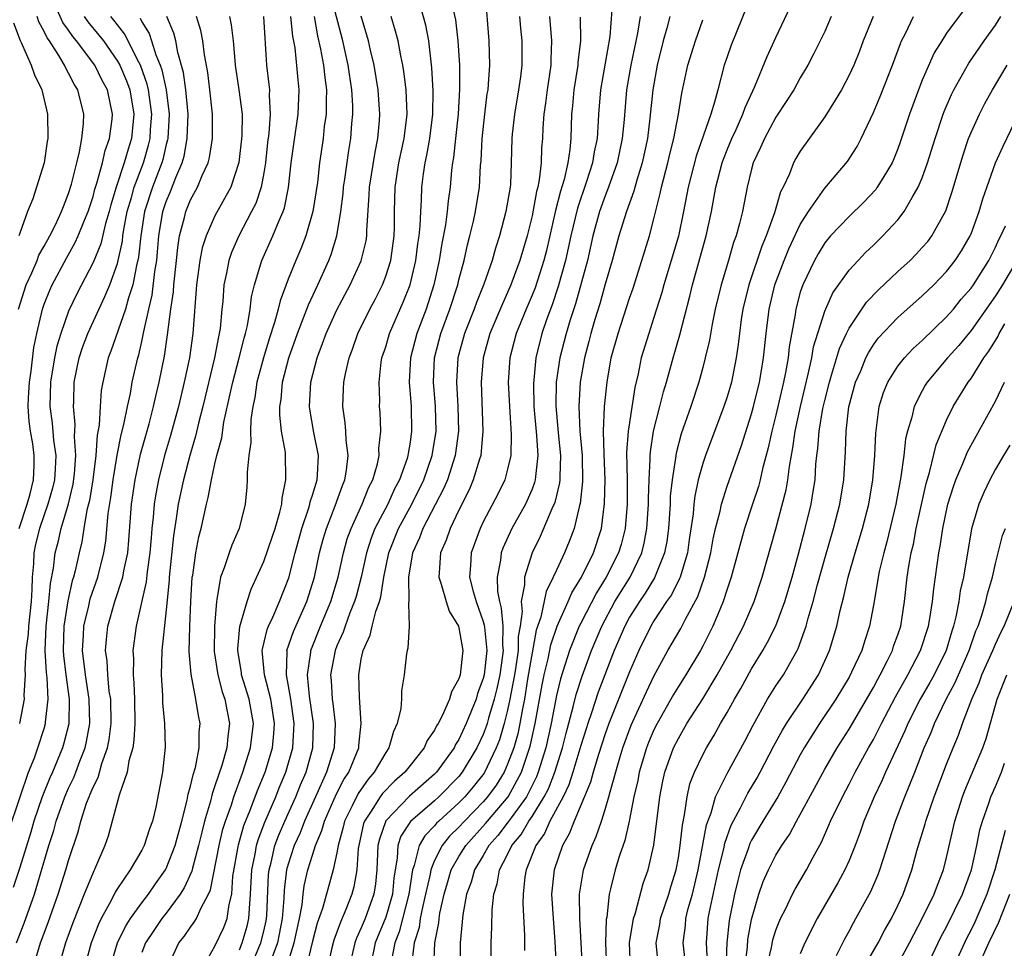
# Model space of a CAD drawing. Units: inches. Extents: x 2499000 to 2502000, y 1482000 to 1485000.
# Drawn here: x 2499445 to 2499526, y 1482425 to 1482501 of the extents above; entities that cross this region are included whole.
import ezdxf

# ---------------------------------------------------------------- set-up
doc = ezdxf.new("R2010")
doc.units = ezdxf.units.IN
doc.header["$MEASUREMENT"] = 0
doc.layers.add('LD24991482_2ft', color=232, linetype='Continuous')

msp = doc.modelspace()

# ---------------------------------------------------------------- linework, layer by layer
at = {"layer": 'LD24991482_2ft'}
for points, elevation in [([(2499444.939, 1482459), (2499445.602, 1482461), (2499445.846, 1482461.846), (2499446.131, 1482463), (2499446.179, 1482464.179), (2499446.187, 1482465), (2499446.054, 1482465.946), (2499445.881, 1482467), (2499445.777, 1482467.776), (2499445.692, 1482469), (2499445.713, 1482469.713), (2499445.788, 1482471), (2499445.917, 1482471.916), (2499446.144, 1482473.856), (2499446.383, 1482475), (2499446.861, 1482477), (2499447, 1482477.402), (2499447.447, 1482478.553), (2499447.651, 1482479), (2499448.818, 1482481.182), (2499449.548, 1482482.451), (2499449.79, 1482483), (2499450.297, 1482484.297), (2499450.595, 1482485), (2499451, 1482486.234), (2499451.159, 1482486.841), (2499451.318, 1482487.318), (2499451.78, 1482489), (2499451.998, 1482490.002), (2499452.358, 1482491), (2499452.571, 1482492.571), (2499452.61, 1482493), (2499452.185, 1482495), (2499451.763, 1482495.763), (2499451.146, 1482497), (2499449.656, 1482499), (2499449.356, 1482499.356), (2499449, 1482499.885), (2499448.525, 1482500.524), (2499447.721, 1482502.279)], 8576), ([(2499457.117, 1482423), (2499458.043, 1482425), (2499458.474, 1482425.526), (2499459, 1482426.297), (2499459.301, 1482426.699), (2499459.484, 1482427), (2499459.828, 1482427.828), (2499460.471, 1482429), (2499460.635, 1482429.365), (2499461.345, 1482433), (2499461.659, 1482434.341), (2499461.866, 1482435), (2499462.343, 1482436.343), (2499462.542, 1482437), (2499463.294, 1482439), (2499463.927, 1482441), (2499464.151, 1482443), (2499463.802, 1482445), (2499463.182, 1482447), (2499463.166, 1482447.166), (2499462.862, 1482449), (2499462.864, 1482449.136), (2499463.05, 1482450.95), (2499463.642, 1482453), (2499463.967, 1482454.033), (2499465, 1482456.295), (2499465.697, 1482458.303), (2499465.93, 1482459), (2499466.332, 1482460.332), (2499466.481, 1482461), (2499466.507, 1482461.493), (2499466.825, 1482463), (2499466.775, 1482465.225), (2499466.47, 1482467), (2499466.308, 1482468.308), (2499466.323, 1482469), (2499466.42, 1482469.58), (2499466.543, 1482471), (2499467.058, 1482473), (2499467.761, 1482475), (2499468.272, 1482476.271), (2499468.657, 1482477.343), (2499469.435, 1482479), (2499470.337, 1482481), (2499470.526, 1482481.474), (2499470.997, 1482483), (2499471.33, 1482485), (2499471.516, 1482486.484), (2499471.553, 1482487), (2499471.658, 1482487.658), (2499471.986, 1482490.014), (2499472.153, 1482491), (2499472.23, 1482492.23), (2499472.3, 1482493), (2499472.295, 1482493.705), (2499472.22, 1482495), (2499471.933, 1482497), (2499471.485, 1482499), (2499470.551, 1482502.552)], 8556), ([(2499466.874, 1482423), (2499467.494, 1482425), (2499467.924, 1482427), (2499468.141, 1482428.141), (2499468.229, 1482429), (2499468.323, 1482429.677), (2499468.628, 1482431), (2499469, 1482432.213), (2499469.252, 1482433), (2499469.775, 1482434.225), (2499469.98, 1482435), (2499470.739, 1482436.739), (2499471, 1482437.301), (2499471.579, 1482438.421), (2499471.966, 1482439), (2499472.788, 1482441), (2499472.796, 1482441.204), (2499473, 1482443), (2499472.848, 1482445.152), (2499472.787, 1482447), (2499473, 1482448.271), (2499473.151, 1482449), (2499473.74, 1482450.26), (2499473.897, 1482451), (2499474.188, 1482452.187), (2499474.49, 1482453), (2499474.603, 1482453.397), (2499474.837, 1482455), (2499475.247, 1482457), (2499476.039, 1482459), (2499477.135, 1482461), (2499478.123, 1482463), (2499478.818, 1482465), (2499479.126, 1482467), (2499479.075, 1482469), (2499478.912, 1482471), (2499479.004, 1482473), (2499479.527, 1482475), (2499480.268, 1482477), (2499480.906, 1482479), (2499481, 1482479.408), (2499481.424, 1482481), (2499481.716, 1482482.284), (2499481.912, 1482483), (2499482.202, 1482484.202), (2499482.378, 1482485), (2499482.696, 1482487), (2499482.787, 1482488.786), (2499482.824, 1482489.176), (2499482.901, 1482491), (2499483.127, 1482493), (2499483.332, 1482494.668), (2499483.392, 1482495), (2499483.443, 1482495.444), (2499483.539, 1482497), (2499483.493, 1482499), (2499483.19, 1482502.81)], 8546), ([(2499505.091, 1482503), (2499503.34, 1482498.66), (2499503, 1482497.696), (2499502.762, 1482497), (2499502.224, 1482495), (2499501.965, 1482493.965), (2499501.654, 1482493), (2499500.461, 1482489.539), (2499499.805, 1482487), (2499499.422, 1482485), (2499499.006, 1482482.994), (2499497.816, 1482479), (2499497.648, 1482478.352), (2499497, 1482476.299), (2499496.566, 1482475), (2499495.958, 1482473), (2499495.692, 1482471.692), (2499495.422, 1482470.578), (2499494.871, 1482467), (2499494.757, 1482465.243), (2499494.799, 1482463), (2499494.8, 1482461), (2499494.633, 1482459), (2499494.299, 1482457.701), (2499494.1, 1482457), (2499493.093, 1482455), (2499492.277, 1482453.723), (2499491, 1482451.248), (2499490.877, 1482451), (2499490.069, 1482449), (2499489.328, 1482446.672), (2499489, 1482445.298), (2499488.569, 1482443), (2499488.128, 1482441), (2499487.515, 1482439), (2499487.372, 1482438.628), (2499486.534, 1482437), (2499485.277, 1482435.277), (2499485.053, 1482434.947), (2499484.186, 1482433.814), (2499483.468, 1482433), (2499483, 1482432.19), (2499482.27, 1482431), (2499481.999, 1482430.001), (2499481.619, 1482429), (2499481.313, 1482427.313), (2499481.109, 1482425), (2499481.104, 1482423)], 8530), ([(2499463.92, 1482423), (2499464.753, 1482425), (2499465, 1482425.965), (2499465.189, 1482426.811), (2499465.224, 1482427), (2499465.243, 1482427.243), (2499465.39, 1482430.609), (2499465.438, 1482431), (2499465.597, 1482431.597), (2499465.913, 1482433), (2499466.205, 1482433.795), (2499466.717, 1482435), (2499467.627, 1482437), (2499468.02, 1482437.98), (2499468.47, 1482439), (2499469.03, 1482441), (2499469.088, 1482443), (2499468.764, 1482445.236), (2499468.592, 1482447), (2499468.85, 1482448.85), (2499468.855, 1482449), (2499469.665, 1482451), (2499470.51, 1482453), (2499471.098, 1482455), (2499471.527, 1482457), (2499471.853, 1482458.147), (2499472.157, 1482459), (2499473.083, 1482461), (2499473.619, 1482462.381), (2499473.943, 1482463), (2499474.317, 1482464.318), (2499474.453, 1482465), (2499474.437, 1482465.563), (2499474.589, 1482467), (2499474.543, 1482468.542), (2499474.505, 1482469), (2499474.517, 1482469.483), (2499474.457, 1482471), (2499474.634, 1482472.634), (2499474.696, 1482473), (2499475, 1482473.909), (2499475.316, 1482475), (2499476.443, 1482477.556), (2499476.995, 1482479), (2499477.461, 1482481), (2499477.635, 1482482.365), (2499477.735, 1482483), (2499477.829, 1482483.829), (2499477.869, 1482485), (2499477.944, 1482485.944), (2499477.973, 1482487), (2499478.107, 1482488.107), (2499478.24, 1482489), (2499478.38, 1482489.619), (2499478.62, 1482491), (2499478.876, 1482493), (2499478.898, 1482494.899), (2499478.792, 1482496.792), (2499478.722, 1482497.278), (2499478.531, 1482499), (2499478.282, 1482500.282), (2499477.865, 1482501.865)], 8550), ([(2499480.55, 1482501.45), (2499480.72, 1482500.72), (2499480.922, 1482499), (2499481.042, 1482497), (2499481.053, 1482495.054), (2499480.933, 1482493), (2499480.711, 1482491), (2499480.559, 1482489.442), (2499480.476, 1482489), (2499480.403, 1482488.403), (2499480.281, 1482487), (2499480.119, 1482485.881), (2499480.045, 1482485), (2499479.904, 1482483.904), (2499479.606, 1482482.394), (2499479.383, 1482481), (2499478.959, 1482479), (2499478.317, 1482477), (2499477.549, 1482475), (2499477.028, 1482473), (2499476.933, 1482471), (2499477.089, 1482469), (2499477.127, 1482467), (2499477, 1482466.098), (2499476.836, 1482465.163), (2499476.823, 1482465), (2499476.752, 1482464.752), (2499476.132, 1482463), (2499475.734, 1482462.266), (2499475.165, 1482461), (2499474.121, 1482459), (2499473.803, 1482458.197), (2499473.422, 1482457), (2499472.993, 1482455), (2499472.581, 1482453.419), (2499472.456, 1482453), (2499472.071, 1482452.071), (2499471.669, 1482451), (2499471.506, 1482450.494), (2499471, 1482449.388), (2499470.845, 1482449), (2499470.479, 1482447), (2499470.53, 1482446.53), (2499470.605, 1482445), (2499470.659, 1482444.659), (2499470.857, 1482443), (2499470.783, 1482441), (2499470.153, 1482439), (2499469.232, 1482437), (2499468.338, 1482435), (2499467.974, 1482434.026), (2499467.494, 1482433), (2499467, 1482431.478), (2499466.872, 1482431), (2499466.671, 1482429.329), (2499466.641, 1482428.641), (2499466.51, 1482427), (2499466.277, 1482425.723), (2499466.115, 1482425), (2499465.608, 1482423.608)], 8548), ([(2499493.55, 1482501.55), (2499493.376, 1482499.376), (2499492.605, 1482495), (2499492.445, 1482493), (2499492.43, 1482492.43), (2499492.335, 1482491), (2499492.1, 1482489.9), (2499491.96, 1482489), (2499491.462, 1482487.462), (2499490.721, 1482485.279), (2499490.182, 1482483), (2499489.755, 1482481), (2499489.151, 1482478.849), (2499488.639, 1482477.361), (2499488.211, 1482476.211), (2499487.801, 1482475), (2499487.302, 1482473), (2499487.111, 1482470.889), (2499487.155, 1482469), (2499487.371, 1482466.629), (2499487.468, 1482465), (2499487.276, 1482463.276), (2499487.264, 1482463), (2499487.212, 1482462.788), (2499487, 1482462.222), (2499486.468, 1482461), (2499485.353, 1482459), (2499484.609, 1482457.391), (2499484.465, 1482457), (2499484.41, 1482456.411), (2499484.138, 1482455), (2499484.16, 1482453.84), (2499484.32, 1482453), (2499484.475, 1482452.475), (2499484.597, 1482451), (2499484.588, 1482449.412), (2499484.63, 1482449), (2499484.586, 1482448.586), (2499484.354, 1482447), (2499484.115, 1482445.885), (2499483.901, 1482445), (2499483.436, 1482443.436), (2499483.327, 1482443), (2499483.251, 1482442.749), (2499483, 1482442.101), (2499482.485, 1482441), (2499481.279, 1482439), (2499481, 1482438.661), (2499479.371, 1482437), (2499479, 1482436.665), (2499477.029, 1482434.971), (2499476.246, 1482433.754), (2499475.996, 1482433), (2499475.947, 1482431.947), (2499475.771, 1482431), (2499475.672, 1482430.328), (2499475.552, 1482429), (2499475, 1482427.125), (2499474.144, 1482425), (2499473.726, 1482423)], 8538), ([(2499483.649, 1482423), (2499483.656, 1482425), (2499483.714, 1482426.286), (2499483.73, 1482427.73), (2499483.864, 1482429), (2499484.145, 1482429.855), (2499484.339, 1482431), (2499485, 1482432.261), (2499485.351, 1482433), (2499486.1, 1482433.9), (2499486.735, 1482435), (2499487, 1482435.378), (2499488.005, 1482437), (2499488.341, 1482437.659), (2499488.858, 1482439), (2499489.488, 1482441), (2499489.786, 1482442.214), (2499490.382, 1482444.382), (2499490.615, 1482445.385), (2499491.099, 1482446.901), (2499491.864, 1482449), (2499492.711, 1482451), (2499493.801, 1482453), (2499495.035, 1482455), (2499496, 1482457), (2499496.204, 1482457.796), (2499496.414, 1482459), (2499496.542, 1482461), (2499496.541, 1482461.458), (2499496.593, 1482463), (2499496.688, 1482464.688), (2499496.683, 1482465), (2499496.702, 1482465.298), (2499496.973, 1482467), (2499497.488, 1482469), (2499497.782, 1482470.219), (2499498.017, 1482471), (2499498.567, 1482473), (2499499.113, 1482474.887), (2499499.932, 1482478.069), (2499500.148, 1482479), (2499501.27, 1482483), (2499501.706, 1482485), (2499502.081, 1482487), (2499502.599, 1482489), (2499502.701, 1482489.299), (2499503, 1482490.058), (2499503.386, 1482491), (2499503.729, 1482491.729), (2499504.296, 1482493), (2499504.465, 1482493.535), (2499505.266, 1482495.266), (2499506.284, 1482497.716), (2499507, 1482499.284), (2499508.183, 1482501.818)], 8528), ([(2499522.428, 1482501.572), (2499521, 1482499.625), (2499520.591, 1482499), (2499519.985, 1482498.015), (2499519, 1482495.774), (2499518.692, 1482495), (2499517.95, 1482493), (2499517.227, 1482490.772), (2499517, 1482490.142), (2499516.674, 1482489.326), (2499516.525, 1482489), (2499515.753, 1482487.753), (2499515.309, 1482487), (2499515.183, 1482486.817), (2499514.218, 1482485.782), (2499513, 1482484.607), (2499511.478, 1482483), (2499511, 1482482.424), (2499510.463, 1482481.537), (2499510.158, 1482481), (2499509.201, 1482479), (2499509, 1482478.394), (2499508.628, 1482477), (2499508.571, 1482476.571), (2499508.083, 1482473.916), (2499507.991, 1482473), (2499507.792, 1482471.792), (2499507.634, 1482471), (2499507, 1482468.287), (2499506.662, 1482467), (2499506.377, 1482465.623), (2499505.903, 1482463.903), (2499505.706, 1482463), (2499505.563, 1482462.437), (2499505.074, 1482461), (2499504.421, 1482459), (2499503.335, 1482455), (2499503, 1482454.021), (2499502.678, 1482453), (2499502.421, 1482452.421), (2499501.83, 1482451), (2499501, 1482449.342), (2499500.812, 1482449), (2499499.611, 1482447), (2499499, 1482446.044), (2499498.605, 1482445.394), (2499497.257, 1482443), (2499497, 1482442.473), (2499496.562, 1482441.438), (2499496.392, 1482441), (2499495.79, 1482439), (2499495.669, 1482438.331), (2499495.358, 1482437), (2499494.967, 1482435), (2499494.602, 1482433.398), (2499494.165, 1482432.165), (2499493.814, 1482431), (2499493.434, 1482429.434), (2499493.312, 1482429), (2499493.131, 1482427.131), (2499493.087, 1482426.913), (2499493.025, 1482425), (2499493.101, 1482423)], 8520), ([(2499444.026, 1482433.975), (2499445.017, 1482437), (2499445.711, 1482439), (2499446.198, 1482440.198), (2499446.486, 1482441), (2499447, 1482442.607), (2499447.112, 1482443), (2499447.114, 1482443.114), (2499447.317, 1482445), (2499447.24, 1482446.76), (2499447.185, 1482447.185), (2499447.081, 1482449), (2499447.158, 1482451), (2499447.384, 1482453), (2499447.504, 1482454.496), (2499447.757, 1482455.757), (2499447.898, 1482457), (2499448.132, 1482457.868), (2499448.379, 1482459), (2499448.977, 1482461.023), (2499449.373, 1482462.627), (2499449.487, 1482463.487), (2499449.599, 1482465), (2499449.486, 1482466.514), (2499449.544, 1482467.544), (2499449.393, 1482469), (2499449.424, 1482469.424), (2499449.462, 1482471), (2499449.855, 1482473), (2499450.145, 1482473.855), (2499450.572, 1482475), (2499451.973, 1482478.027), (2499452.368, 1482479), (2499453, 1482480.731), (2499453.072, 1482481), (2499453.415, 1482482.585), (2499453.457, 1482483), (2499453.541, 1482483.541), (2499453.814, 1482485), (2499454.158, 1482486.158), (2499454.38, 1482487), (2499455.144, 1482489), (2499455.556, 1482490.444), (2499455.686, 1482491), (2499455.725, 1482491.725), (2499455.826, 1482493), (2499455.627, 1482494.373), (2499455.553, 1482495), (2499455.454, 1482495.453), (2499454.886, 1482497), (2499454.745, 1482497.255), (2499453.585, 1482499.585), (2499453, 1482500.311), (2499452.705, 1482500.705), (2499452.453, 1482501)], 8572), ([(2499454.858, 1482500.857), (2499455, 1482500.578), (2499455.598, 1482499.598), (2499455.799, 1482499), (2499456.143, 1482497.857), (2499456.496, 1482497), (2499456.63, 1482496.63), (2499456.988, 1482495), (2499457.242, 1482493), (2499457.128, 1482491), (2499457.108, 1482490.892), (2499457, 1482490.51), (2499456.715, 1482489.285), (2499456.633, 1482489), (2499455.876, 1482487), (2499455.234, 1482485), (2499454.921, 1482483), (2499454.742, 1482481.258), (2499454.572, 1482480.572), (2499454.272, 1482479), (2499453.916, 1482477.916), (2499453.675, 1482477), (2499452.463, 1482473.537), (2499452.245, 1482473), (2499451.797, 1482471), (2499451.676, 1482470.324), (2499451.575, 1482469), (2499451.492, 1482467.492), (2499451.336, 1482466.664), (2499451.228, 1482465), (2499450.975, 1482463), (2499450.704, 1482461.296), (2499450.494, 1482460.494), (2499450.246, 1482459), (2499450.085, 1482457.915), (2499449.859, 1482457), (2499449.53, 1482455.53), (2499449.396, 1482455), (2499449.296, 1482454.704), (2499448.925, 1482453.075), (2499448.612, 1482451), (2499448.547, 1482449), (2499448.572, 1482448.572), (2499448.761, 1482447), (2499449.038, 1482445), (2499449.014, 1482442.985), (2499448.617, 1482441.383), (2499448.504, 1482441), (2499447.671, 1482439), (2499447.459, 1482438.541), (2499446.836, 1482437), (2499446.159, 1482435), (2499445.897, 1482434.103), (2499445, 1482431.192), (2499444.461, 1482429.539)], 8570), ([(2499444.715, 1482425), (2499445.361, 1482426.639), (2499446.191, 1482429), (2499447.38, 1482433), (2499447.776, 1482434.224), (2499447.982, 1482435), (2499448.69, 1482437), (2499449, 1482437.699), (2499449.422, 1482438.578), (2499449.587, 1482439), (2499449.925, 1482439.925), (2499450.349, 1482441), (2499450.473, 1482441.527), (2499450.735, 1482443), (2499450.695, 1482445), (2499450.385, 1482447), (2499450.151, 1482449), (2499450.233, 1482450.233), (2499450.261, 1482451), (2499450.656, 1482452.657), (2499450.775, 1482453.225), (2499451.395, 1482455), (2499451.9, 1482457), (2499452.049, 1482457.951), (2499452.244, 1482460.244), (2499452.458, 1482461.542), (2499452.643, 1482463), (2499452.976, 1482465.024), (2499453.31, 1482466.69), (2499453.532, 1482467.532), (2499453.822, 1482469), (2499454.064, 1482470.064), (2499454.223, 1482471), (2499454.665, 1482473), (2499454.75, 1482473.25), (2499455, 1482474.34), (2499455.121, 1482474.879), (2499455.16, 1482475.16), (2499455.575, 1482477), (2499455.851, 1482478.149), (2499456.071, 1482480.072), (2499456.222, 1482481), (2499456.297, 1482481.703), (2499456.397, 1482483), (2499456.725, 1482485), (2499457, 1482485.836), (2499457.354, 1482486.646), (2499457.786, 1482487.786), (2499458.31, 1482489), (2499458.462, 1482489.538), (2499458.724, 1482491), (2499458.792, 1482493), (2499458.609, 1482495), (2499458.419, 1482496.419), (2499457.955, 1482498.045), (2499457.787, 1482499), (2499457.626, 1482499.626), (2499457.042, 1482501)], 8568), ([(2499444.893, 1482477), (2499445.52, 1482479), (2499445.977, 1482479.977), (2499446.414, 1482481), (2499446.571, 1482481.429), (2499447, 1482482.162), (2499447.463, 1482483), (2499447.922, 1482483.923), (2499448.424, 1482485), (2499448.569, 1482485.431), (2499449, 1482486.476), (2499449.239, 1482487.239), (2499449.664, 1482489), (2499449.901, 1482489.901), (2499450.088, 1482491), (2499450.217, 1482492.217), (2499450.235, 1482493), (2499449.747, 1482495), (2499449.45, 1482495.45), (2499449, 1482496.356), (2499448.758, 1482496.758), (2499448.657, 1482497), (2499448.188, 1482497.812), (2499447.421, 1482499), (2499447.241, 1482499.241), (2499447, 1482499.783), (2499446.556, 1482500.556), (2499446.423, 1482501)], 8578), ([(2499450.274, 1482501), (2499450.566, 1482500.566), (2499451.485, 1482499.486), (2499451.848, 1482499), (2499453, 1482497.351), (2499453.194, 1482497), (2499453.738, 1482495.738), (2499454.007, 1482495), (2499454.34, 1482493), (2499454.144, 1482491), (2499453.87, 1482490.13), (2499453.562, 1482489), (2499452.893, 1482487), (2499452.454, 1482485.546), (2499452.312, 1482485), (2499452.024, 1482484.024), (2499451.633, 1482482.367), (2499451, 1482480.823), (2499449.697, 1482478.303), (2499449, 1482476.819), (2499448.35, 1482475), (2499448.036, 1482473.964), (2499447.831, 1482473), (2499447.511, 1482471), (2499447.453, 1482469), (2499447.642, 1482467.641), (2499447.761, 1482466.239), (2499447.948, 1482465), (2499447.906, 1482463.906), (2499447.839, 1482463), (2499447.677, 1482462.323), (2499447.307, 1482461), (2499446.601, 1482459), (2499446.294, 1482457.706), (2499446.145, 1482457), (2499446.112, 1482456.112), (2499446.009, 1482455), (2499445.992, 1482453.993), (2499445.918, 1482453), (2499445.699, 1482451), (2499445.673, 1482450.327), (2499445.495, 1482449), (2499445.41, 1482447.41), (2499445.439, 1482447), (2499445.336, 1482445.336), (2499445.353, 1482445), (2499444.973, 1482443)], 8574), ([(2499446.086, 1482423), (2499446.7, 1482425), (2499447.329, 1482426.671), (2499448.14, 1482429), (2499448.776, 1482431), (2499449, 1482431.78), (2499449.81, 1482434.19), (2499450.005, 1482435), (2499450.474, 1482436.474), (2499450.672, 1482437), (2499450.779, 1482437.221), (2499451, 1482437.788), (2499451.412, 1482438.588), (2499451.723, 1482439.723), (2499452.18, 1482441), (2499452.312, 1482441.688), (2499452.476, 1482443), (2499452.451, 1482445), (2499452.338, 1482445.662), (2499452.21, 1482447), (2499452.15, 1482448.15), (2499452.029, 1482449), (2499452.105, 1482449.895), (2499452.224, 1482451), (2499452.791, 1482453), (2499453.445, 1482455), (2499453.532, 1482455.532), (2499453.847, 1482457), (2499453.942, 1482458.058), (2499454.166, 1482461), (2499454.454, 1482463), (2499454.906, 1482465.094), (2499455.594, 1482467.594), (2499455.961, 1482469), (2499456.144, 1482469.856), (2499456.434, 1482471), (2499456.865, 1482473.135), (2499457.116, 1482474.884), (2499457.384, 1482477), (2499457.591, 1482478.409), (2499457.631, 1482479), (2499457.853, 1482481), (2499457.949, 1482482.051), (2499458.101, 1482483), (2499458.504, 1482484.504), (2499458.614, 1482485), (2499459, 1482485.951), (2499459.569, 1482487), (2499459.947, 1482487.947), (2499460.432, 1482489), (2499460.552, 1482489.448), (2499460.792, 1482491), (2499460.796, 1482493), (2499460.58, 1482495), (2499460.404, 1482496.404), (2499460.141, 1482497.859), (2499460.009, 1482499), (2499459.846, 1482499.846), (2499459.484, 1482501)], 8566), ([(2499462.181, 1482501), (2499462.334, 1482500.334), (2499462.484, 1482499), (2499462.617, 1482497.383), (2499462.664, 1482497), (2499462.969, 1482495), (2499463.218, 1482493), (2499463.213, 1482491.214), (2499462.966, 1482489.034), (2499462.29, 1482487), (2499461, 1482484.648), (2499460.267, 1482483), (2499459.962, 1482482.038), (2499459.764, 1482481), (2499459.488, 1482479), (2499459.183, 1482475), (2499458.907, 1482473), (2499458.488, 1482471), (2499458.002, 1482469), (2499457.356, 1482466.644), (2499456.875, 1482465), (2499456.374, 1482463), (2499456.153, 1482461.847), (2499456.027, 1482461), (2499455.944, 1482459.944), (2499455.83, 1482459), (2499455.758, 1482458.242), (2499455.669, 1482457), (2499455.443, 1482455.443), (2499455.365, 1482454.635), (2499454.536, 1482451), (2499454.277, 1482449), (2499454.32, 1482448.32), (2499454.284, 1482447), (2499454.353, 1482446.353), (2499454.392, 1482445), (2499454.424, 1482443), (2499454.36, 1482441.64), (2499454.257, 1482441), (2499453.946, 1482439.946), (2499453.796, 1482439), (2499453.139, 1482437.139), (2499452.576, 1482435), (2499452.234, 1482433.766), (2499451.983, 1482433), (2499451.205, 1482431.206), (2499451, 1482430.789), (2499450.266, 1482429), (2499449.34, 1482426.66), (2499448.74, 1482425), (2499448.63, 1482424.629), (2499448.177, 1482423)], 8564), ([(2499464.982, 1482501), (2499465.228, 1482497), (2499465.431, 1482495.431), (2499465.473, 1482495), (2499465.458, 1482494.542), (2499465.536, 1482493), (2499465.415, 1482491.415), (2499465.319, 1482490.681), (2499465.133, 1482489), (2499465, 1482488.176), (2499464.784, 1482487), (2499464.338, 1482485.661), (2499464.009, 1482485), (2499462.946, 1482483), (2499462.365, 1482481.635), (2499462.151, 1482481), (2499461.955, 1482479.955), (2499461.737, 1482479), (2499461.636, 1482477.636), (2499461.557, 1482477), (2499461.419, 1482475.419), (2499461.354, 1482475), (2499461.28, 1482474.72), (2499460.974, 1482473), (2499460.007, 1482469), (2499459.653, 1482467.653), (2499459.41, 1482466.59), (2499458.932, 1482465), (2499458.407, 1482463), (2499457.988, 1482461), (2499457.827, 1482459.828), (2499457.596, 1482458.404), (2499457.251, 1482455), (2499457.239, 1482454.761), (2499457, 1482452.338), (2499456.646, 1482449), (2499456.587, 1482447), (2499456.69, 1482445.31), (2499456.707, 1482444.707), (2499456.873, 1482443), (2499456.923, 1482441.077), (2499456.703, 1482439), (2499456.143, 1482436.143), (2499455.865, 1482435), (2499455.628, 1482434.372), (2499455.203, 1482433), (2499455, 1482432.612), (2499454.055, 1482431), (2499453, 1482429.459), (2499452.824, 1482429.176), (2499452.48, 1482428.48), (2499451.667, 1482427), (2499451.445, 1482426.555), (2499450.851, 1482425), (2499450.291, 1482423)], 8562), ([(2499452.394, 1482423), (2499453.011, 1482425), (2499453.657, 1482426.343), (2499454.075, 1482427), (2499455, 1482428.301), (2499455.544, 1482429), (2499456.135, 1482429.865), (2499456.94, 1482431), (2499457, 1482431.113), (2499457.737, 1482433), (2499458.282, 1482435), (2499458.726, 1482436.726), (2499458.805, 1482437.195), (2499459, 1482437.856), (2499459.204, 1482438.796), (2499459.394, 1482439.394), (2499459.697, 1482441), (2499459.713, 1482442.287), (2499459.795, 1482443), (2499459.649, 1482443.649), (2499459.438, 1482445), (2499459.04, 1482447.039), (2499458.896, 1482448.895), (2499458.947, 1482451), (2499459.02, 1482453), (2499459.141, 1482455), (2499459.179, 1482455.179), (2499459.437, 1482457), (2499459.686, 1482458.314), (2499459.878, 1482459), (2499460.307, 1482461), (2499460.453, 1482461.547), (2499460.708, 1482463), (2499461, 1482464.309), (2499461.162, 1482465), (2499461.556, 1482466.444), (2499461.735, 1482467.735), (2499462.288, 1482470.288), (2499462.454, 1482471), (2499462.99, 1482472.991), (2499463.385, 1482474.615), (2499463.503, 1482475), (2499463.663, 1482475.663), (2499463.883, 1482477), (2499464.005, 1482477.994), (2499464.252, 1482479), (2499464.854, 1482481), (2499465.756, 1482483), (2499466.261, 1482484.261), (2499466.595, 1482485), (2499466.701, 1482485.299), (2499467.032, 1482486.968), (2499467.26, 1482489), (2499467.469, 1482490.531), (2499467.833, 1482493), (2499467.905, 1482495), (2499467.813, 1482495.813), (2499467.566, 1482498.434), (2499467.383, 1482499.383), (2499467.229, 1482501)], 8560), ([(2499469.124, 1482501), (2499469.417, 1482499.417), (2499469.668, 1482498.332), (2499469.901, 1482497), (2499470, 1482496), (2499470.141, 1482495), (2499470.106, 1482494.106), (2499470.113, 1482493), (2499469.967, 1482491.968), (2499469.873, 1482491), (2499469.579, 1482489), (2499469.395, 1482487.395), (2499469.039, 1482485), (2499468.456, 1482483), (2499468.047, 1482481.953), (2499467.624, 1482481), (2499467, 1482479.463), (2499466.334, 1482477.666), (2499466.187, 1482477), (2499465.892, 1482475.892), (2499465.452, 1482474.548), (2499464.986, 1482473.014), (2499464.442, 1482471), (2499464.26, 1482469.74), (2499464.097, 1482469), (2499463.941, 1482467.941), (2499463.92, 1482467), (2499463.946, 1482466.054), (2499463.778, 1482465), (2499463.633, 1482463.633), (2499463.644, 1482463), (2499463.604, 1482462.396), (2499463.47, 1482461), (2499462.993, 1482459), (2499462.37, 1482457.63), (2499462.152, 1482457), (2499461.762, 1482455.762), (2499461.46, 1482455), (2499461.165, 1482453.164), (2499461.119, 1482453), (2499460.949, 1482451), (2499460.925, 1482448.925), (2499461.223, 1482447), (2499461.598, 1482445.598), (2499461.812, 1482445), (2499461.989, 1482443.989), (2499462.195, 1482443), (2499462.053, 1482441.947), (2499461.97, 1482441), (2499461.557, 1482439.557), (2499461, 1482437.88), (2499460.765, 1482437.235), (2499460.627, 1482436.626), (2499460.15, 1482435), (2499459.913, 1482434.087), (2499459.66, 1482433), (2499459.15, 1482431.15), (2499459.098, 1482430.902), (2499458.483, 1482429.518), (2499458.155, 1482429), (2499457, 1482427.443), (2499456.651, 1482427), (2499455.974, 1482426.026), (2499455.305, 1482425), (2499455, 1482424.23)], 8558), ([(2499460.001, 1482423), (2499461, 1482424.749), (2499461.717, 1482426.283), (2499462.014, 1482427), (2499462.16, 1482428.16), (2499462.378, 1482429), (2499462.471, 1482430.471), (2499462.937, 1482433.063), (2499463.377, 1482434.624), (2499463.898, 1482435.898), (2499464.489, 1482437.511), (2499465.109, 1482439), (2499465.705, 1482441), (2499465.824, 1482442.176), (2499465.875, 1482443), (2499465.576, 1482445), (2499465.071, 1482447), (2499464.88, 1482449), (2499464.891, 1482449.109), (2499465.27, 1482450.73), (2499465.378, 1482451), (2499465.74, 1482451.74), (2499466.293, 1482453), (2499467.05, 1482454.95), (2499467.568, 1482457), (2499468.128, 1482459), (2499468.705, 1482460.705), (2499468.786, 1482461), (2499468.814, 1482461.186), (2499469, 1482461.741), (2499469.373, 1482463), (2499469.417, 1482463.417), (2499469.488, 1482465), (2499469.115, 1482466.885), (2499468.779, 1482468.78), (2499468.754, 1482469), (2499468.874, 1482471), (2499469.381, 1482473), (2499469.83, 1482474.17), (2499470.12, 1482475), (2499471, 1482476.93), (2499472.1, 1482479), (2499473, 1482480.962), (2499473.387, 1482482.613), (2499473.451, 1482483), (2499473.452, 1482483.452), (2499473.65, 1482486.35), (2499473.666, 1482487), (2499474.124, 1482489.876), (2499474.362, 1482491), (2499474.485, 1482492.485), (2499474.517, 1482493), (2499474.374, 1482495), (2499474.052, 1482497), (2499473.746, 1482498.254), (2499473.587, 1482499), (2499473.465, 1482499.465), (2499473, 1482501.023)], 8554), ([(2499463, 1482424.45), (2499463.229, 1482425), (2499463.632, 1482426.368), (2499463.788, 1482427), (2499463.827, 1482427.827), (2499463.924, 1482429), (2499464.021, 1482431), (2499464.291, 1482432.291), (2499464.409, 1482433), (2499464.537, 1482433.463), (2499465.095, 1482434.905), (2499465.994, 1482437), (2499466.272, 1482437.728), (2499466.816, 1482439), (2499467.385, 1482441), (2499467.48, 1482442.52), (2499467.492, 1482443), (2499467.211, 1482445), (2499466.855, 1482447), (2499466.913, 1482448.914), (2499466.905, 1482449), (2499467.434, 1482450.566), (2499468.53, 1482453), (2499469.15, 1482455), (2499469.577, 1482457), (2499469.879, 1482458.121), (2499470.14, 1482459), (2499470.868, 1482460.869), (2499471.458, 1482462.542), (2499471.652, 1482463), (2499471.791, 1482463.791), (2499471.928, 1482465), (2499471.754, 1482466.246), (2499471.732, 1482467), (2499471.682, 1482467.682), (2499471.473, 1482469), (2499471.55, 1482470.45), (2499471.563, 1482471), (2499471.691, 1482471.691), (2499471.996, 1482473), (2499472.275, 1482473.724), (2499472.718, 1482475), (2499473.696, 1482477), (2499474.151, 1482477.848), (2499474.725, 1482479), (2499475, 1482479.702), (2499475.412, 1482481), (2499475.704, 1482483), (2499475.728, 1482483.728), (2499475.731, 1482485), (2499475.78, 1482487), (2499476.09, 1482489), (2499476.522, 1482491), (2499476.755, 1482493), (2499476.668, 1482495), (2499476.489, 1482496.49), (2499476.402, 1482497), (2499476.231, 1482497.77), (2499476.014, 1482499), (2499475.805, 1482499.804), (2499475.445, 1482501)], 8552), ([(2499485.977, 1482501), (2499486.047, 1482500.047), (2499486.151, 1482499), (2499486.172, 1482497), (2499486.061, 1482496.061), (2499485.902, 1482495), (2499485.55, 1482493), (2499485.361, 1482491.362), (2499485.332, 1482491), (2499485.294, 1482489), (2499485.221, 1482487.222), (2499485.197, 1482487), (2499484.863, 1482485), (2499484.338, 1482483), (2499484.008, 1482481.992), (2499483.73, 1482481), (2499483.059, 1482479.058), (2499482.454, 1482477.546), (2499482.267, 1482477), (2499481.475, 1482475), (2499480.925, 1482473), (2499480.796, 1482471), (2499480.906, 1482469), (2499480.958, 1482467), (2499480.704, 1482465), (2499480.056, 1482463), (2499479.752, 1482462.248), (2499478.057, 1482459), (2499477.77, 1482458.23), (2499477.19, 1482457), (2499476.869, 1482455), (2499476.911, 1482453.089), (2499476.858, 1482452.858), (2499476.929, 1482451), (2499476.827, 1482449.173), (2499476.761, 1482449), (2499476.715, 1482448.715), (2499476.515, 1482447), (2499476.307, 1482445.693), (2499476.3, 1482445), (2499476.249, 1482444.248), (2499475.953, 1482443), (2499475.639, 1482442.361), (2499475.269, 1482441), (2499475, 1482440.63), (2499474.065, 1482439), (2499473.55, 1482438.45), (2499472.731, 1482437.269), (2499472.241, 1482436.241), (2499471.619, 1482435), (2499471.506, 1482434.494), (2499471.104, 1482433), (2499471, 1482432.39), (2499470.698, 1482431), (2499469.818, 1482427.819), (2499469.384, 1482426.616), (2499469, 1482425.141), (2499468.485, 1482423)], 8544), ([(2499488.423, 1482501), (2499488.587, 1482499), (2499488.537, 1482497.463), (2499488.542, 1482497), (2499488.236, 1482495), (2499488.106, 1482493.893), (2499487.957, 1482493), (2499487.874, 1482491.874), (2499487.849, 1482491), (2499487.776, 1482490.224), (2499487.745, 1482489), (2499487.597, 1482487.597), (2499487.467, 1482487), (2499487.364, 1482486.636), (2499487, 1482484.644), (2499486.59, 1482483), (2499486.01, 1482481), (2499485.273, 1482479), (2499485, 1482478.365), (2499484.569, 1482477.431), (2499483.549, 1482475), (2499482.985, 1482473), (2499482.835, 1482471), (2499482.975, 1482467), (2499482.791, 1482465), (2499482.679, 1482464.679), (2499482.183, 1482463), (2499481.833, 1482462.167), (2499481, 1482460.505), (2499480.294, 1482459), (2499479.965, 1482458.035), (2499479.508, 1482457), (2499479.377, 1482455.377), (2499479.363, 1482455), (2499479.561, 1482454.439), (2499479.958, 1482453), (2499480.209, 1482452.208), (2499480.957, 1482451), (2499481, 1482450.848), (2499481.314, 1482449), (2499481.098, 1482447), (2499481, 1482446.672), (2499480.387, 1482445.613), (2499480.222, 1482445), (2499479.627, 1482443.627), (2499479.292, 1482443), (2499479.175, 1482442.825), (2499479, 1482442.448), (2499478.402, 1482441.598), (2499478.158, 1482441), (2499477, 1482439.557), (2499476.582, 1482439), (2499475.728, 1482438.272), (2499474.741, 1482437.259), (2499474.559, 1482437), (2499473.812, 1482435.812), (2499473.257, 1482435), (2499473.191, 1482434.809), (2499472.785, 1482433), (2499472.74, 1482432.741), (2499472.644, 1482431), (2499472.398, 1482429.602), (2499472.236, 1482429), (2499471.736, 1482427.736), (2499471.284, 1482426.716), (2499470.76, 1482425.24), (2499470.594, 1482424.594), (2499470.234, 1482423)], 8542), ([(2499490.957, 1482500.957), (2499490.984, 1482499), (2499490.766, 1482497.234), (2499490.759, 1482497), (2499490.419, 1482495), (2499490.316, 1482493.683), (2499490.236, 1482493), (2499490.183, 1482491), (2499490.106, 1482490.106), (2499489.929, 1482489), (2499489.622, 1482487.622), (2499489.327, 1482486.673), (2499488.923, 1482485.077), (2499488.181, 1482481.819), (2499487.978, 1482481), (2499487.248, 1482478.752), (2499487, 1482478.131), (2499486.514, 1482477), (2499485.712, 1482475), (2499485.189, 1482473), (2499485.053, 1482471), (2499485.143, 1482469), (2499485.295, 1482466.705), (2499485.251, 1482465), (2499485, 1482463.876), (2499484.769, 1482463), (2499484.187, 1482461.813), (2499483, 1482459.551), (2499482.738, 1482459), (2499482.001, 1482457), (2499481.962, 1482455.963), (2499481.877, 1482455), (2499482.165, 1482453.835), (2499482.412, 1482453), (2499483, 1482451.362), (2499483.083, 1482451.083), (2499483.089, 1482450.911), (2499483.286, 1482449), (2499483.07, 1482447), (2499483, 1482446.702), (2499482.539, 1482445.461), (2499482.411, 1482445), (2499481.612, 1482443), (2499481, 1482441.679), (2499480.73, 1482441.27), (2499480.604, 1482441), (2499479.154, 1482439), (2499479, 1482438.843), (2499476.953, 1482437.047), (2499475, 1482435.02), (2499474.479, 1482433.521), (2499474.366, 1482433), (2499474.277, 1482431), (2499474.157, 1482429.843), (2499474.03, 1482429), (2499473.304, 1482427), (2499473, 1482426.24), (2499472.603, 1482425.397), (2499472.466, 1482425), (2499472.012, 1482423)], 8540), ([(2499495.857, 1482501), (2499495.641, 1482499.641), (2499495.093, 1482497), (2499494.759, 1482495), (2499494.546, 1482492.546), (2499494.393, 1482491), (2499493.976, 1482489), (2499493.278, 1482487), (2499493, 1482486.284), (2499492.546, 1482485), (2499491.997, 1482483), (2499491.538, 1482481), (2499490.558, 1482477.442), (2499490.125, 1482476.124), (2499489.795, 1482475), (2499489.287, 1482473), (2499488.989, 1482471), (2499488.942, 1482469.058), (2499489.14, 1482466.86), (2499489.342, 1482465), (2499489.281, 1482463.281), (2499489.285, 1482463), (2499489.258, 1482462.742), (2499488.857, 1482461.142), (2499488.623, 1482460.623), (2499487.667, 1482458.333), (2499487, 1482457), (2499486.375, 1482455), (2499486.387, 1482454.387), (2499486.113, 1482453), (2499486.192, 1482452.192), (2499486.016, 1482451), (2499485.865, 1482450.135), (2499485.86, 1482449), (2499485.681, 1482447.682), (2499485.567, 1482447), (2499485.192, 1482445), (2499485, 1482444.091), (2499484.726, 1482443), (2499484.327, 1482441.673), (2499484.066, 1482441), (2499483.065, 1482438.935), (2499482.186, 1482437.814), (2499481.492, 1482437), (2499481, 1482436.496), (2499479.349, 1482435), (2499479.173, 1482434.827), (2499479, 1482434.612), (2499478.207, 1482433.793), (2499477.745, 1482433), (2499477.343, 1482431.343), (2499477.208, 1482431), (2499476.91, 1482429), (2499476.096, 1482425.904), (2499475.745, 1482425), (2499475.449, 1482423.449)], 8536), ([(2499498.291, 1482501), (2499498.058, 1482500.058), (2499497.761, 1482499), (2499497.262, 1482497), (2499496.905, 1482495), (2499496.658, 1482492.658), (2499496.457, 1482491), (2499496.036, 1482489), (2499495.584, 1482487.584), (2499495.337, 1482486.663), (2499494.737, 1482485), (2499494.127, 1482483), (2499493.577, 1482481), (2499493, 1482479.053), (2499492.556, 1482477.444), (2499492.155, 1482476.155), (2499491.819, 1482475), (2499491.658, 1482474.342), (2499491.296, 1482473), (2499490.944, 1482471), (2499490.833, 1482469), (2499490.931, 1482467), (2499491.111, 1482465), (2499491.141, 1482462.86), (2499490.943, 1482461.058), (2499490.891, 1482460.891), (2499490.448, 1482459), (2499490.059, 1482457.941), (2499489.654, 1482457), (2499489, 1482455.585), (2499488.747, 1482455), (2499488.165, 1482453.835), (2499487.718, 1482451.718), (2499487.346, 1482450.654), (2499486.639, 1482446.639), (2499486.374, 1482445), (2499486.206, 1482444.206), (2499486.006, 1482443), (2499485.829, 1482442.171), (2499485.495, 1482441), (2499485, 1482439.659), (2499484.706, 1482439), (2499484.047, 1482437.953), (2499483.356, 1482437), (2499483, 1482436.588), (2499481.449, 1482435), (2499481, 1482434.501), (2499480.245, 1482433.755), (2499479.633, 1482433), (2499479, 1482431.764), (2499478.699, 1482431), (2499478.645, 1482430.645), (2499478.277, 1482429), (2499478.037, 1482428.037), (2499477.835, 1482427), (2499477.732, 1482426.268), (2499477.334, 1482425), (2499477.084, 1482423)], 8534), ([(2499478.944, 1482423), (2499479.032, 1482425), (2499479.355, 1482426.646), (2499479.379, 1482427), (2499479.448, 1482427.448), (2499479.796, 1482429), (2499480.057, 1482429.943), (2499480.377, 1482431), (2499481, 1482432.1), (2499481.565, 1482433), (2499483.19, 1482434.81), (2499483.335, 1482435), (2499485.045, 1482437), (2499486.139, 1482439), (2499486.858, 1482441.142), (2499487.267, 1482443), (2499487.832, 1482446.168), (2499487.999, 1482447), (2499488.315, 1482448.315), (2499488.538, 1482449.462), (2499489.06, 1482451), (2499489.958, 1482453), (2499490.262, 1482453.738), (2499491.054, 1482455), (2499492.052, 1482457), (2499492.703, 1482459), (2499492.955, 1482461.045), (2499492.986, 1482463), (2499492.904, 1482465.096), (2499492.867, 1482467), (2499492.955, 1482469), (2499493.15, 1482471), (2499493.5, 1482473), (2499494.054, 1482475), (2499495, 1482477.894), (2499495.284, 1482478.716), (2499496.013, 1482481), (2499496.621, 1482483), (2499497, 1482484.419), (2499497.521, 1482486.479), (2499497.622, 1482487), (2499498.149, 1482489), (2499498.299, 1482489.701), (2499498.633, 1482491), (2499499.005, 1482493), (2499499.284, 1482494.716), (2499499.787, 1482497), (2499500.392, 1482499), (2499501, 1482500.744)], 8532), ([(2499511.542, 1482501), (2499511, 1482499.782), (2499510.093, 1482497.907), (2499509.622, 1482497), (2499509, 1482495.968), (2499508.458, 1482495), (2499507.897, 1482494.103), (2499507, 1482492.736), (2499506.053, 1482491), (2499505.733, 1482490.266), (2499505.14, 1482489), (2499505, 1482488.478), (2499504.65, 1482487), (2499504.263, 1482485), (2499504.026, 1482484.027), (2499503.737, 1482483), (2499503.533, 1482482.467), (2499503.115, 1482481), (2499502.511, 1482479), (2499502.02, 1482477), (2499501.761, 1482475.761), (2499501.542, 1482474.458), (2499501.207, 1482473), (2499501, 1482472.206), (2499500.673, 1482471), (2499500.029, 1482469), (2499499.242, 1482466.758), (2499498.807, 1482465.193), (2499498.76, 1482464.76), (2499498.479, 1482463), (2499498.339, 1482461.661), (2499498.317, 1482461), (2499498.185, 1482459), (2499498.051, 1482457.949), (2499497.874, 1482457), (2499497.046, 1482454.954), (2499496.291, 1482453.709), (2499495.801, 1482453), (2499495, 1482451.722), (2499494.599, 1482451), (2499493.739, 1482449), (2499492.437, 1482445.562), (2499491.881, 1482443.881), (2499491.565, 1482443), (2499491.427, 1482442.573), (2499491, 1482441.187), (2499490.356, 1482439), (2499490.025, 1482437.975), (2499489.547, 1482437), (2499488.472, 1482435), (2499488.028, 1482433.972), (2499487.301, 1482433), (2499486.519, 1482431), (2499486.415, 1482430.415), (2499486.27, 1482429), (2499486.256, 1482428.256), (2499486.391, 1482425.609), (2499486.386, 1482424.386)], 8526), ([(2499514.984, 1482501.016), (2499514.156, 1482499), (2499513.842, 1482498.158), (2499513.377, 1482497), (2499513, 1482496.185), (2499512.365, 1482495), (2499511.869, 1482494.131), (2499511, 1482492.784), (2499509, 1482489.957), (2499508.639, 1482489.361), (2499508.443, 1482489), (2499508.102, 1482488.101), (2499507.58, 1482487), (2499507.378, 1482486.622), (2499506.89, 1482484.89), (2499506.204, 1482483), (2499505.837, 1482482.163), (2499504.79, 1482479), (2499504.297, 1482477), (2499504.16, 1482476.16), (2499504, 1482475), (2499503.906, 1482474.094), (2499503.744, 1482473), (2499503.347, 1482471), (2499503, 1482469.799), (2499502.741, 1482469), (2499501.222, 1482465), (2499501, 1482464.33), (2499500.637, 1482463), (2499500.339, 1482461.661), (2499500.266, 1482461), (2499500.203, 1482460.203), (2499499.889, 1482458.111), (2499499.742, 1482457), (2499499.136, 1482455), (2499499.101, 1482454.899), (2499498.433, 1482453.567), (2499498.038, 1482453), (2499497, 1482451.419), (2499496.742, 1482451), (2499495.752, 1482449), (2499495, 1482447.243), (2499493.296, 1482443), (2499493, 1482442.158), (2499492.449, 1482440.449), (2499492.022, 1482439), (2499491.806, 1482438.194), (2499490.454, 1482435), (2499490.057, 1482433.943), (2499489.495, 1482433), (2499488.813, 1482431), (2499488.605, 1482429), (2499488.721, 1482427), (2499488.875, 1482425.125), (2499488.968, 1482423)], 8524), ([(2499491.144, 1482423), (2499490.923, 1482427), (2499490.888, 1482429), (2499491.188, 1482430.812), (2499491.231, 1482431), (2499491.939, 1482433), (2499492.269, 1482433.731), (2499492.689, 1482435), (2499493, 1482435.955), (2499493.304, 1482437), (2499493.394, 1482437.394), (2499494.195, 1482440.195), (2499494.44, 1482441), (2499495.122, 1482442.878), (2499496.385, 1482445.615), (2499497, 1482446.887), (2499498.146, 1482449), (2499499.19, 1482450.81), (2499499.577, 1482451.577), (2499500.588, 1482453.412), (2499501.148, 1482455), (2499501.666, 1482457), (2499501.858, 1482458.142), (2499502.054, 1482459), (2499502.427, 1482460.427), (2499502.532, 1482461), (2499503, 1482462.465), (2499504.176, 1482465.824), (2499505, 1482468.413), (2499505.158, 1482469), (2499505.652, 1482471), (2499505.79, 1482471.79), (2499505.986, 1482473), (2499506.192, 1482475), (2499506.451, 1482477), (2499506.921, 1482479), (2499507.668, 1482481), (2499508.06, 1482481.94), (2499509, 1482483.933), (2499509.668, 1482485), (2499511, 1482486.934), (2499512.88, 1482489.12), (2499513.652, 1482490.348), (2499513.991, 1482491), (2499515, 1482493.136), (2499515.556, 1482494.445), (2499516.554, 1482497), (2499517.204, 1482498.796), (2499517.298, 1482499), (2499517.621, 1482499.621), (2499518.285, 1482501)], 8522), ([(2499495.087, 1482423), (2499494.989, 1482425.011), (2499495.313, 1482427), (2499495.481, 1482427.481), (2499496.124, 1482429.876), (2499496.515, 1482431), (2499496.986, 1482433.014), (2499497.472, 1482437), (2499497.725, 1482438.275), (2499497.888, 1482439), (2499498.609, 1482441), (2499499, 1482441.786), (2499499.706, 1482443), (2499501, 1482445.036), (2499502.187, 1482447), (2499503.297, 1482449), (2499504.336, 1482451), (2499505.213, 1482453), (2499505.881, 1482455), (2499507, 1482458.973), (2499507.836, 1482462.164), (2499507.977, 1482463), (2499508.1, 1482464.1), (2499508.392, 1482465.608), (2499508.568, 1482467), (2499509.002, 1482469.002), (2499509.649, 1482471.65), (2499509.934, 1482473), (2499510.089, 1482473.911), (2499511, 1482476.829), (2499511.667, 1482478.333), (2499513, 1482480.2), (2499513.732, 1482481), (2499514.352, 1482481.648), (2499515, 1482482.25), (2499515.773, 1482483), (2499517, 1482484.33), (2499517.516, 1482485), (2499518.164, 1482486.164), (2499518.677, 1482487), (2499519, 1482487.768), (2499519.438, 1482489), (2499520.051, 1482491), (2499520.718, 1482493), (2499520.793, 1482493.206), (2499521.392, 1482494.609), (2499521.589, 1482495), (2499522.82, 1482497.18), (2499524.07, 1482499), (2499525, 1482500.284), (2499525.454, 1482501)], 8518), ([(2499444.485, 1482500.486), (2499445.036, 1482499.036), (2499445.117, 1482498.884), (2499445.934, 1482497), (2499446.21, 1482496.21), (2499446.794, 1482495), (2499447.269, 1482493), (2499447.284, 1482491), (2499447.237, 1482490.763), (2499446.983, 1482489), (2499446.375, 1482487), (2499446.055, 1482486.055), (2499445.634, 1482485), (2499445, 1482483.234), (2499444.931, 1482483)], 8580), ([(2499497.344, 1482423.344), (2499497.171, 1482425), (2499497.481, 1482426.519), (2499497.548, 1482427), (2499498.22, 1482429), (2499498.391, 1482429.609), (2499498.816, 1482431), (2499499, 1482431.98), (2499499.16, 1482433), (2499499.327, 1482434.673), (2499499.516, 1482435.516), (2499499.708, 1482437), (2499499.949, 1482438.051), (2499500.316, 1482439), (2499501, 1482440.446), (2499501.295, 1482441), (2499501.946, 1482442.055), (2499502.467, 1482443), (2499503, 1482443.903), (2499503.603, 1482445), (2499504.117, 1482445.883), (2499505, 1482447.501), (2499505.928, 1482449), (2499506.322, 1482449.678), (2499507, 1482451.026), (2499507.737, 1482453), (2499508.322, 1482455), (2499508.821, 1482456.821), (2499509.4, 1482459), (2499509.887, 1482461), (2499510.045, 1482462.045), (2499510.212, 1482463), (2499510.282, 1482464.282), (2499510.36, 1482465), (2499510.44, 1482465.559), (2499510.536, 1482467), (2499510.853, 1482468.853), (2499511, 1482469.495), (2499511.383, 1482471), (2499511.568, 1482471.568), (2499512.22, 1482473.78), (2499512.777, 1482475), (2499513, 1482475.449), (2499514.427, 1482477.573), (2499515.407, 1482478.593), (2499517, 1482480.09), (2499517.995, 1482481), (2499518.498, 1482481.502), (2499519, 1482482.042), (2499519.446, 1482482.555), (2499519.781, 1482483), (2499520.939, 1482485.061), (2499521.437, 1482486.563), (2499522.341, 1482489.659), (2499522.804, 1482491), (2499523, 1482491.491), (2499523.684, 1482493), (2499524.134, 1482493.866), (2499524.763, 1482495), (2499525.974, 1482497)], 8516), ([(2499499.565, 1482423.565), (2499499.394, 1482425), (2499499.574, 1482426.426), (2499499.62, 1482427), (2499499.817, 1482427.817), (2499500.146, 1482429), (2499500.622, 1482431), (2499501.31, 1482434.69), (2499501.689, 1482435.688), (2499502.054, 1482437), (2499503, 1482438.913), (2499504.446, 1482441.554), (2499505.122, 1482442.878), (2499506.318, 1482445), (2499507, 1482446.092), (2499507.608, 1482447), (2499508.376, 1482448.376), (2499508.744, 1482449), (2499508.832, 1482449.167), (2499509.491, 1482451), (2499509.656, 1482451.656), (2499510.058, 1482453), (2499510.416, 1482454.416), (2499511, 1482456.543), (2499511.731, 1482459), (2499512.25, 1482461), (2499512.567, 1482463), (2499512.696, 1482465.304), (2499512.749, 1482467), (2499512.988, 1482468.988), (2499513.527, 1482471), (2499513.949, 1482471.949), (2499514.38, 1482473), (2499514.584, 1482473.416), (2499515, 1482474.06), (2499515.397, 1482474.603), (2499517, 1482476.298), (2499519, 1482478.079), (2499519.938, 1482479), (2499521, 1482480.094), (2499521.701, 1482481), (2499522.216, 1482481.784), (2499522.922, 1482483), (2499523, 1482483.188), (2499523.673, 1482485), (2499523.965, 1482486.035), (2499525.017, 1482489), (2499525.625, 1482490.375), (2499526.899, 1482493)], 8514), ([(2499501.402, 1482423.402), (2499501.302, 1482425), (2499501.457, 1482427), (2499501.561, 1482427.561), (2499502.298, 1482431), (2499502.721, 1482432.721), (2499502.809, 1482433.191), (2499503.332, 1482434.668), (2499504.098, 1482436.098), (2499504.7, 1482437.3), (2499505.457, 1482438.543), (2499505.709, 1482439), (2499506.834, 1482441.166), (2499507.532, 1482442.468), (2499507.864, 1482443), (2499509.212, 1482445), (2499510.484, 1482447), (2499511.394, 1482449), (2499512.001, 1482451), (2499512.271, 1482452.271), (2499512.573, 1482453.427), (2499512.913, 1482455), (2499513.487, 1482457), (2499514.096, 1482459), (2499514.611, 1482461), (2499514.952, 1482463), (2499515.113, 1482465), (2499515.189, 1482466.81), (2499515.26, 1482467.26), (2499515.476, 1482469), (2499515.832, 1482470.168), (2499516.171, 1482471), (2499517, 1482472.315), (2499517.536, 1482473), (2499518.245, 1482473.756), (2499519, 1482474.419), (2499521, 1482476.361), (2499521.552, 1482477), (2499522.199, 1482477.802), (2499523, 1482478.722), (2499523.192, 1482479), (2499524.447, 1482481), (2499525, 1482482.08), (2499525.289, 1482482.711), (2499525.449, 1482483), (2499525.825, 1482483.825)], 8512), ([(2499526.746, 1482481), (2499525.573, 1482479), (2499525, 1482478.085), (2499523, 1482475.243), (2499521.989, 1482474.011), (2499521.079, 1482473), (2499519.402, 1482471), (2499519.247, 1482470.753), (2499519, 1482470.303), (2499518.337, 1482469), (2499518.147, 1482468.147), (2499517.796, 1482467), (2499517.637, 1482466.363), (2499517.486, 1482465), (2499517.253, 1482463.253), (2499516.829, 1482461), (2499516.096, 1482457.905), (2499515.837, 1482457), (2499515.465, 1482455.465), (2499515.374, 1482455), (2499515.335, 1482454.665), (2499515, 1482452.717), (2499514.686, 1482451), (2499514.255, 1482449.745), (2499514.032, 1482449), (2499513.203, 1482447.203), (2499513, 1482446.817), (2499511.922, 1482445), (2499510.581, 1482443), (2499509.315, 1482441), (2499509, 1482440.439), (2499507.821, 1482438.179), (2499507.152, 1482437), (2499505.926, 1482435), (2499505, 1482433.44), (2499504.852, 1482433.148), (2499504.71, 1482432.71), (2499504.103, 1482431), (2499503.864, 1482430.136), (2499503.59, 1482429), (2499503.153, 1482426.847), (2499502.973, 1482425), (2499502.905, 1482422.905)], 8510), ([(2499504.446, 1482423), (2499504.663, 1482424.663), (2499504.705, 1482425.295), (2499505, 1482426.939), (2499505.6, 1482429), (2499505.967, 1482430.033), (2499506.388, 1482431), (2499507, 1482432.206), (2499507.481, 1482433), (2499508.102, 1482433.897), (2499508.687, 1482435), (2499509, 1482435.549), (2499511, 1482439.256), (2499512.02, 1482441), (2499513, 1482442.545), (2499515, 1482445.97), (2499515.351, 1482446.649), (2499515.554, 1482447), (2499516.131, 1482448.131), (2499516.547, 1482449), (2499516.654, 1482449.346), (2499517, 1482450.288), (2499517.238, 1482451), (2499517.551, 1482453), (2499517.774, 1482455), (2499517.901, 1482455.901), (2499518.098, 1482457), (2499518.273, 1482457.727), (2499518.5, 1482459), (2499519.314, 1482462.686), (2499519.597, 1482463.597), (2499520.138, 1482465.862), (2499521, 1482467.886), (2499521.547, 1482469), (2499522.765, 1482471), (2499523, 1482471.315), (2499524.057, 1482473), (2499524.465, 1482473.536), (2499525.216, 1482474.784), (2499525.319, 1482475), (2499525.779, 1482475.779)], 8508), ([(2499506.016, 1482421.984), (2499506.634, 1482424.634), (2499506.75, 1482425.25), (2499507, 1482426.044), (2499507.261, 1482426.739), (2499507.379, 1482427), (2499507.777, 1482427.776), (2499508.352, 1482429), (2499508.574, 1482429.426), (2499509.506, 1482431), (2499510.05, 1482432.05), (2499510.725, 1482433.275), (2499511.348, 1482434.652), (2499511.481, 1482435), (2499512.448, 1482437), (2499513, 1482438.016), (2499513.504, 1482439), (2499514.598, 1482441), (2499515, 1482441.703), (2499515.445, 1482442.555), (2499515.651, 1482443), (2499516.805, 1482445.195), (2499517.817, 1482447), (2499518.856, 1482449), (2499519.504, 1482451), (2499519.621, 1482451.621), (2499519.838, 1482453), (2499519.943, 1482454.057), (2499520.354, 1482457), (2499520.457, 1482457.542), (2499520.673, 1482459), (2499521.104, 1482461), (2499521.554, 1482462.447), (2499521.754, 1482463), (2499522.331, 1482464.331), (2499522.706, 1482465.294), (2499525, 1482469.449), (2499525.756, 1482471)], 8506), ([(2499526.174, 1482465.826), (2499525.665, 1482465), (2499525, 1482463.871), (2499524.54, 1482463), (2499524.045, 1482461.955), (2499523.645, 1482461), (2499523.031, 1482458.969), (2499522.372, 1482455), (2499522.121, 1482453.878), (2499521.999, 1482453), (2499521.761, 1482451.761), (2499521.57, 1482451), (2499521.42, 1482450.58), (2499520.953, 1482449), (2499519.963, 1482447), (2499519.624, 1482446.376), (2499518.831, 1482445), (2499517.816, 1482443), (2499517.584, 1482442.415), (2499516.83, 1482440.83), (2499515.986, 1482439), (2499515.692, 1482438.308), (2499515.059, 1482437), (2499514.216, 1482435), (2499513.905, 1482434.095), (2499513.487, 1482433), (2499513, 1482431.775), (2499512.656, 1482431), (2499512.078, 1482429.922), (2499510.376, 1482427), (2499509.381, 1482425), (2499509, 1482424.111)], 8504), ([(2499511.98, 1482423.98), (2499512.656, 1482425.344), (2499513, 1482425.961), (2499513.348, 1482426.652), (2499513.561, 1482427), (2499514.787, 1482429.213), (2499515.388, 1482430.612), (2499515.527, 1482431), (2499515.753, 1482431.753), (2499516.798, 1482435), (2499517.561, 1482437), (2499518.383, 1482439), (2499519.161, 1482441), (2499519.72, 1482442.28), (2499519.992, 1482443), (2499520.96, 1482445), (2499521.681, 1482446.319), (2499521.964, 1482447), (2499522.849, 1482449), (2499523.401, 1482450.6), (2499523.578, 1482451), (2499523.884, 1482451.884), (2499524.204, 1482453), (2499524.348, 1482453.652), (2499524.746, 1482455), (2499525, 1482456.135), (2499525.573, 1482458.427), (2499525.822, 1482459)], 8502), ([(2499513.779, 1482422.221), (2499515.381, 1482425), (2499515.934, 1482426.066), (2499516.47, 1482427), (2499517, 1482428.078), (2499517.429, 1482429), (2499518.147, 1482431), (2499518.567, 1482432.567), (2499519.225, 1482434.775), (2499519.279, 1482435), (2499519.979, 1482437), (2499521, 1482439.667), (2499521.526, 1482441), (2499521.958, 1482442.042), (2499522.294, 1482443), (2499523.055, 1482445), (2499523.658, 1482446.343), (2499523.892, 1482447), (2499524.784, 1482449), (2499525, 1482449.524), (2499525.472, 1482450.528), (2499525.714, 1482451), (2499526.528, 1482453)], 8500), ([(2499516.216, 1482421.784), (2499517.946, 1482425), (2499519, 1482426.998), (2499519.988, 1482429), (2499520.251, 1482429.749), (2499520.751, 1482431), (2499521, 1482432.02), (2499521.669, 1482435), (2499522.305, 1482437), (2499522.495, 1482437.505), (2499523.959, 1482441), (2499524.233, 1482441.767), (2499525.134, 1482445), (2499525.941, 1482447)], 8498), ([(2499519.348, 1482423), (2499520.536, 1482425.464), (2499521, 1482426.315), (2499522.306, 1482429), (2499522.48, 1482429.52), (2499523.029, 1482431), (2499523.465, 1482433), (2499523.722, 1482434.278), (2499523.935, 1482435), (2499524.457, 1482436.457), (2499524.632, 1482437), (2499525, 1482437.829), (2499525.494, 1482439), (2499525.747, 1482439.747)], 8496), ([(2499525.785, 1482434.215), (2499524.943, 1482431), (2499524.288, 1482429), (2499523.302, 1482426.698), (2499523, 1482426.081), (2499522.627, 1482425.373), (2499521.532, 1482423)], 8494), ([(2499523.552, 1482423), (2499524.463, 1482425), (2499525.281, 1482426.719), (2499526.178, 1482429)], 8492)]:
    msp.add_lwpolyline(points, dxfattribs=dict(at, elevation=elevation))

doc.saveas('drawing.dxf')
